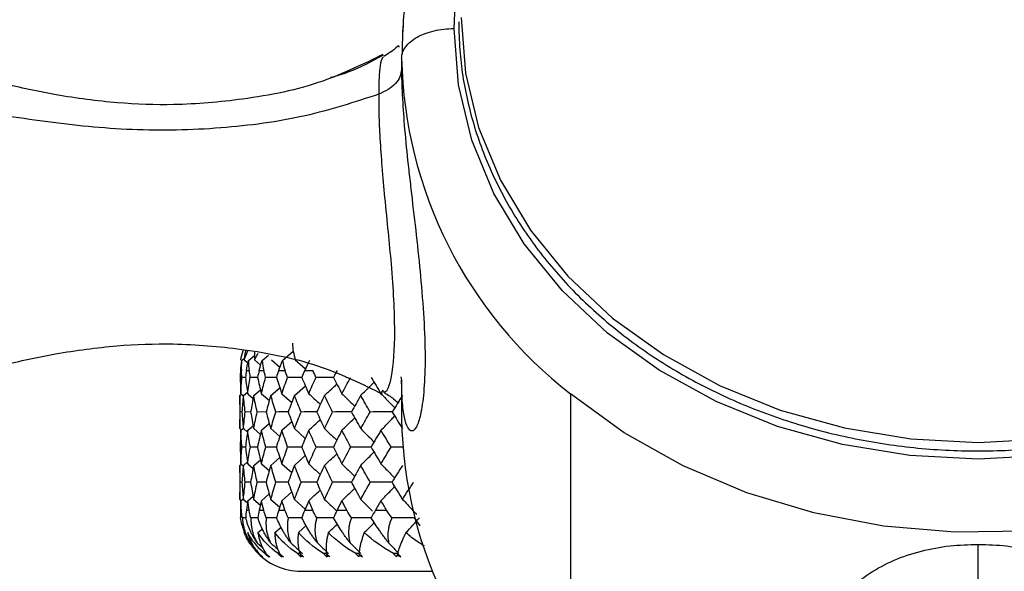
# Paper-space layout '_Right' of a CAD drawing. Units: millimetres. Extents: x -120 to 33, y 0 to 131.
# Drawn here: x -22 to 1, y 95 to 107 of the extents above; entities that cross this region are included whole.
import ezdxf

# ---------------------------------------------------------------- set-up
doc = ezdxf.new("R2010")
doc.units = ezdxf.units.MM

psp = doc.layouts.new('_Right')

# ---------------------------------------------------------------- linework, layer by layer
at = {"color": 7, "linetype": 'Continuous', "lineweight": 25}
for p, q in [((-13.166, 107.288), (-13.172, 107.108)), ((-13.427, 106.663), (-13.608, 106.542)), ((-13.2, 106.485), (-13.2, 106.223)), ((-13.2, 106.241), (-13.217, 106.164)), ((-16.862, 99.58), (-16.796, 99.635)), ((-16.801, 99.594), (-16.719, 99.805)), ((-16.705, 99.58), (-16.565, 99.696)), ((-16.565, 99.594), (-16.486, 99.753)), ((-16.391, 99.58), (-16.249, 99.7)), ((-15.925, 99.58), (-15.678, 99.795)), ((-16.879, 99.594), (-16.862, 99.58)), ((-16.801, 99.594), (-16.718, 99.526)), ((-16.565, 99.594), (-16.426, 99.478)), ((-16.175, 99.594), (-15.986, 99.432)), ((-15.633, 99.594), (-15.402, 99.389)), ((-16.889, 99.355), (-16.868, 99.355)), ((-16.774, 99.195), (-16.857, 99.195)), ((-16.753, 99.355), (-16.69, 99.355)), ((-16.497, 99.196), (-16.663, 99.195)), ((-16.46, 99.355), (-16.355, 99.355)), ((-16.066, 99.196), (-16.312, 99.195)), ((-16.013, 99.355), (-15.868, 99.355)), ((-15.417, 99.355), (-15.233, 99.355)), ((-13.217, 99.209), (-13.2, 99.133)), ((-16.194, 98.78), (-15.987, 98.958)), ((-15.652, 98.78), (-15.403, 99.002)), ((-13.2, 99.138), (-13.2, 98.251)), ((-16.9, 98.78), (-16.865, 98.808)), ((-16.9, 98.799), (-16.9, 98.021)), ((-16.88, 98.821), (-16.822, 98.772)), ((-16.821, 98.78), (-16.728, 98.857)), ((-16.723, 98.821), (-16.597, 98.715)), ((-16.585, 98.78), (-16.43, 98.91)), ((-16.409, 98.821), (-16.227, 98.665)), ((-15.942, 98.821), (-15.713, 98.619)), ((-13.672, 98.821), (-13.624, 98.9)), ((-13.615, 98.877), (-13.624, 98.883)), ((-9.334, 98.817), (-9.334, 90.583)), ((-16.854, 98.403), (-16.896, 98.402)), ((-16.655, 98.403), (-16.779, 98.402)), ((-16.301, 98.403), (-16.506, 98.402)), ((-16.723, 97.984), (-16.598, 98.089)), ((-16.409, 97.984), (-16.228, 98.139)), ((-15.942, 97.984), (-15.714, 98.185)), ((-16.9, 98.021), (-16.87, 97.996)), ((-16.88, 97.984), (-16.822, 98.033)), ((-16.821, 98.021), (-16.728, 97.944)), ((-16.585, 98.021), (-16.431, 97.891)), ((-16.194, 98.021), (-15.989, 97.843)), ((-15.652, 98.021), (-15.405, 97.799)), ((-16.774, 97.601), (-16.857, 97.601)), ((-16.498, 97.601), (-16.662, 97.601)), ((-16.068, 97.601), (-16.311, 97.601)), ((-13.166, 97.601), (-13.439, 97.601)), ((-15.652, 97.181), (-15.405, 97.403)), ((-16.9, 97.181), (-16.87, 97.206)), ((-16.9, 97.181), (-16.9, 96.403)), ((-16.88, 97.215), (-16.822, 97.166)), ((-16.821, 97.181), (-16.729, 97.258)), ((-16.723, 97.215), (-16.599, 97.11)), ((-16.585, 97.181), (-16.432, 97.311)), ((-16.409, 97.215), (-16.229, 97.06)), ((-16.194, 97.181), (-15.99, 97.359)), ((-15.942, 97.215), (-15.715, 97.014)), ((-16.854, 96.793), (-16.895, 96.793)), ((-16.656, 96.793), (-16.779, 96.793)), ((-16.302, 96.793), (-16.505, 96.793)), ((-16.723, 96.371), (-16.599, 96.476)), ((-16.409, 96.371), (-16.229, 96.526)), ((-15.942, 96.371), (-15.716, 96.572)), ((-16.9, 96.403), (-16.866, 96.374)), ((-16.88, 96.371), (-16.826, 96.417)), ((-16.821, 96.403), (-16.729, 96.325)), ((-16.585, 96.403), (-16.432, 96.272)), ((-16.194, 96.403), (-15.99, 96.224)), ((-15.652, 96.403), (-15.406, 96.18)), ((-16.889, 96.155), (-16.868, 96.155)), ((-16.753, 96.155), (-16.69, 96.155)), ((-16.46, 96.155), (-16.356, 96.155)), ((-16.013, 96.155), (-15.869, 96.155)), ((-15.417, 96.155), (-15.233, 96.155)), ((-14.676, 96.155), (-14.456, 96.155)), ((-13.799, 96.155), (-13.544, 96.155)), ((-16.765, 95.98), (-16.845, 95.98)), ((-16.49, 95.98), (-16.649, 95.98)), ((-16.061, 95.98), (-16.297, 95.98)), ((-15.561, 95.64), (-15.384, 95.801)), ((-12.777, 95.798), (-12.905, 95.98)), ((-16.489, 95.64), (-16.385, 95.728)), ((-16.1, 95.64), (-15.957, 95.765)), ((-16.662, 95.405), (-16.607, 95.358)), ((-16.507, 95.405), (-16.387, 95.302)), ((-16.305, 95.164), (-16.327, 95.164)), ((-15.5, 94.755), (-12.495, 94.755))]:
    psp.add_line(p, q, dxfattribs=at)
at = {"color": 7, "linetype": 'Continuous', "lineweight": 25, "flags": 128}
for points in [[(-11.839, 107.432), (-11.738, 106.163), (-11.436, 104.915), (-10.938, 103.71), (-10.253, 102.569), (-9.393, 101.511), (-8.372, 100.554), (-7.207, 99.716), (-5.92, 99.009), (-4.531, 98.446), (-3.064, 98.037), (-1.545, 97.789), (0, 97.705), (1.545, 97.789)], [(1.566, 97.406), (0, 97.322), (-1.566, 97.406), (-3.106, 97.658), (-4.592, 98.072), (-6, 98.642), (-7.305, 99.359), (-8.485, 100.209), (-9.52, 101.179), (-10.392, 102.251), (-11.087, 103.408), (-11.591, 104.629), (-11.897, 105.894), (-12, 107.18)], [(13.2, 106.501), (13.101, 105.159), (12.8, 103.837), (12.303, 102.556), (11.616, 101.335), (10.751, 100.193), (9.721, 99.149), (8.541, 98.217), (7.229, 97.412), (5.807, 96.746), (4.295, 96.231), (2.717, 95.873), (1.097, 95.678), (-0.539, 95.65), (-2.168, 95.788), (-3.762, 96.091), (-5.3, 96.553), (-6.755, 97.168), (-8.107, 97.927), (-9.334, 98.817)]]:
    psp.add_lwpolyline(points, dxfattribs=at)
at = {"color": 7, "linetype": 'Continuous', "lineweight": 25}
for centre, radius, start, end in [((-3.294, 107.073), 8.707, 142.0154, 179.2915), ((-3.217, 106.709), 9.985, 181.1926, 232.2227), ((-3.345, 98.411), 9.856, 180.9283, 232.584), ((-15.5, 96.155), 1.4, 221.7165, 270)]:
    psp.add_arc(centre, radius, start, end, dxfattribs=at)
for points, knots in [([(13.193, 106.595), (13.192, 106.732), (13.189, 107.296), (13.053, 108.284), (12.725, 109.537), (12.221, 110.748), (11.555, 111.901), (10.734, 112.983), (9.768, 113.978), (8.671, 114.874), (7.456, 115.657), (6.139, 116.318), (4.739, 116.846), (3.275, 117.236), (1.766, 117.481), (0.233, 117.578), (-1.304, 117.526), (-2.824, 117.325), (-4.307, 116.978), (-5.733, 116.489), (-7.082, 115.863), (-8.336, 115.109), (-9.478, 114.237), (-10.49, 113.258), (-11.359, 112.186), (-12.073, 111.036), (-12.622, 109.826), (-12.993, 108.571), (-13.176, 107.487), (-13.185, 106.826), (-13.188, 106.595)], [0, 0, 0, 0, 0.011711, 0.048356, 0.085011, 0.121718, 0.158524, 0.195457, 0.232524, 0.269716, 0.307012, 0.344388, 0.381821, 0.419294, 0.456794, 0.494314, 0.53185, 0.569399, 0.606962, 0.644532, 0.682105, 0.719665, 0.757194, 0.794665, 0.832047, 0.869307, 0.906421, 0.943381, 0.9802, 1, 1, 1, 1]), ([(-11.893, 107.335), (-11.887, 107.121), (-11.873, 106.508), (-11.712, 105.5), (-11.357, 104.336), (-10.83, 103.216), (-10.143, 102.157), (-9.304, 101.176), (-8.327, 100.286), (-7.226, 99.5), (-6.017, 98.832), (-4.717, 98.29), (-3.348, 97.883), (-1.928, 97.616), (-0.479, 97.495), (0.977, 97.52), (2.418, 97.691), (3.824, 98.007), (5.173, 98.461), (6.445, 99.049), (7.621, 99.76), (8.684, 100.585), (9.616, 101.512), (10.405, 102.525), (11.039, 103.611), (11.503, 104.752), (11.798, 105.885), (11.854, 106.637), (11.88, 106.989)], [0, 0, 0, 0, 0.020955, 0.060097, 0.099259, 0.138446, 0.177672, 0.216945, 0.256262, 0.295616, 0.334999, 0.374403, 0.413819, 0.453245, 0.492677, 0.532113, 0.571554, 0.610999, 0.650446, 0.689894, 0.729339, 0.768775, 0.808191, 0.847579, 0.886925, 0.926221, 0.965465, 1, 1, 1, 1]), ([(-13.2, 106.501), (-13.199, 106.59), (-13.167, 106.679), (-13.045, 106.844), (-12.956, 106.919), (-12.734, 107.045), (-12.602, 107.095), (-12.313, 107.163), (-12.156, 107.18), (-12, 107.18)], [0, 0, 0, 0, 0.25, 0.25, 0.5, 0.5, 0.75, 0.75, 1, 1, 1, 1]), ([(-13.632, 106.587), (-14.08, 106.367), (-15.08, 105.874), (-16.73, 105.55), (-18.314, 105.413), (-19.745, 105.463), (-21.055, 105.639), (-22.397, 105.925), (-23.651, 106.307), (-24.969, 106.673), (-26.38, 106.811), (-27.942, 106.762), (-29.503, 106.45), (-30.864, 105.92), (-31.771, 105.36), (-32.301, 104.89), (-32.663, 104.482), (-32.933, 104.024), (-33.085, 103.585), (-33.158, 103.284), (-33.182, 103.142), (-33.195, 103.069)], [0, 0, 0, 0, 0.071147, 0.159013, 0.231667, 0.29116, 0.356425, 0.414231, 0.480625, 0.537601, 0.60305, 0.675664, 0.753407, 0.823216, 0.879704, 0.903253, 0.924591, 0.956339, 0.976863, 0.988107, 1, 1, 1, 1]), ([(-13.254, 106.756), (-13.255, 106.763), (-13.268, 106.813), (-13.332, 106.713), (-13.519, 106.597), (-13.602, 106.545)], [0, 0, 0, 0, 0.085868, 0.594505, 1, 1, 1, 1]), ([(-13.623, 106.57), (-13.883, 106.426), (-14.262, 106.217), (-14.692, 106.095), (-14.827, 106.057)], [0, 0, 0, 0, 0.685946, 1, 1, 1, 1]), ([(-13.613, 106.521), (-13.622, 106.518), (-13.652, 106.508), (-13.69, 106.361), (-13.72, 106.078), (-13.723, 105.804), (-13.724, 105.677)], [0, 0, 0, 0, 0.156862, 0.478663, 0.758456, 1, 1, 1, 1]), ([(-13.217, 106.164), (-13.222, 106.135), (-13.235, 106.051), (-13.335, 105.921), (-13.495, 105.781), (-13.648, 105.712), (-13.724, 105.677)], [0, 0, 0, 0, 0.150273, 0.433861, 0.717449, 1, 1, 1, 1]), ([(-13.2, 106.241), (-13.2, 106.059), (-13.2, 105.875), (-13.185, 105.663), (-13.185, 105.661)], [0, 0, 0, 0, 0.9924613, 1, 1, 1, 1]), ([(-13.724, 105.677), (-14.274, 105.497), (-15.402, 105.127), (-17.347, 104.869), (-19.369, 104.825), (-21.359, 105.032), (-23.264, 105.342), (-25.155, 105.694), (-27.151, 105.722), (-29.08, 105.521), (-30.673, 105.109), (-31.864, 104.581), (-32.645, 104.009), (-33.094, 103.488), (-33.14, 103.163), (-33.153, 103.065)], [0, 0, 0, 0, 0.086075, 0.176405, 0.268581, 0.360095, 0.450349, 0.538909, 0.629459, 0.718854, 0.804213, 0.865105, 0.922372, 0.976682, 1, 1, 1, 1]), ([(-13.724, 105.677), (-13.723, 105.532), (-13.723, 105.219), (-13.697, 104.641), (-13.65, 103.986), (-13.557, 102.973), (-13.413, 101.614), (-13.339, 100.181), (-13.41, 99.204), (-13.545, 98.82), (-13.605, 98.869), (-13.615, 98.877)], [0, 0, 0, 0, 0.045279, 0.097416, 0.156962, 0.224921, 0.388217, 0.596003, 0.805019, 0.968414, 1, 1, 1, 1]), ([(-13.185, 105.661), (-13.171, 105.432), (-13.141, 104.942), (-13.074, 104.281), (-13.012, 103.723), (-12.939, 103.095), (-12.844, 102.289), (-12.747, 101.332), (-12.678, 100.4), (-12.653, 99.539), (-12.686, 98.843), (-12.757, 98.34), (-12.854, 98.038), (-12.96, 97.94), (-13.059, 98.016), (-13.137, 98.25), (-13.19, 98.614), (-13.197, 98.966), (-13.2, 99.133)], [0, 0, 0, 0, 0.046308, 0.099049, 0.128492, 0.159231, 0.229355, 0.305711, 0.393312, 0.485953, 0.578105, 0.663842, 0.736132, 0.802857, 0.860113, 0.911315, 0.957649, 1, 1, 1, 1]), ([(-33.195, 102.331), (-33.182, 102.258), (-33.158, 102.116), (-33.085, 101.815), (-32.933, 101.375), (-32.663, 100.918), (-32.302, 100.51), (-31.771, 100.04), (-30.866, 99.48), (-29.506, 98.95), (-27.947, 98.638), (-26.388, 98.589), (-24.978, 98.725), (-23.66, 99.089), (-22.408, 99.471), (-21.068, 99.758), (-19.759, 99.935), (-18.329, 99.987), (-16.746, 99.852), (-15.094, 99.529), (-14.091, 99.038), (-13.641, 98.818)], [0, 0, 0, 0, 0.011905, 0.023158, 0.043695, 0.075435, 0.096764, 0.120313, 0.17679, 0.246571, 0.324251, 0.396808, 0.462221, 0.519172, 0.585533, 0.643314, 0.708554, 0.768018, 0.840656, 0.928497, 1, 1, 1, 1]), ([(-16.879, 99.594), (-16.865, 99.668), (-16.85, 99.749), (-16.817, 99.82), (-16.814, 99.826)], [0, 0, 0, 0, 0.916189, 1, 1, 1, 1]), ([(-16.764, 99.815), (-16.77, 99.798), (-16.791, 99.73), (-16.797, 99.652), (-16.801, 99.594)], [0, 0, 0, 0, 0.24803, 1, 1, 1, 1]), ([(-16.563, 99.77), (-16.564, 99.768), (-16.572, 99.714), (-16.569, 99.653), (-16.565, 99.594)], [0, 0, 0, 0, 0.040114, 1, 1, 1, 1]), ([(-15.485, 99.196), (-15.502, 99.196), (-15.611, 99.196), (-15.719, 99.195), (-15.81, 99.195)], [0, 0, 0, 0, 0.16267, 1, 1, 1, 1]), ([(-14.752, 99.196), (-14.795, 99.196), (-14.931, 99.196), (-15.066, 99.195), (-15.16, 99.195)], [0, 0, 0, 0, 0.312352, 1, 1, 1, 1]), ([(-14.964, 98.78), (-14.881, 98.857), (-14.786, 98.945), (-14.693, 99.033), (-14.682, 99.044)], [0, 0, 0, 0, 0.8826468, 1, 1, 1, 1]), ([(-14.136, 98.78), (-14.058, 98.857), (-13.955, 98.958), (-13.853, 99.06), (-13.829, 99.084)], [0, 0, 0, 0, 0.7670135, 1, 1, 1, 1]), ([(-15.326, 98.821), (-15.241, 98.743), (-15.151, 98.662), (-15.063, 98.58), (-15.059, 98.576)], [0, 0, 0, 0, 0.9594371, 1, 1, 1, 1]), ([(-14.567, 98.821), (-14.486, 98.743), (-14.387, 98.648), (-14.289, 98.552), (-14.272, 98.535)], [0, 0, 0, 0, 0.8226231, 1, 1, 1, 1]), ([(-13.672, 98.821), (-13.596, 98.743), (-13.49, 98.635), (-13.386, 98.526), (-13.357, 98.496)], [0, 0, 0, 0, 0.722882, 1, 1, 1, 1]), ([(-13.614, 98.859), (-13.53, 98.806), (-13.34, 98.688), (-13.272, 98.587), (-13.259, 98.635), (-13.256, 98.644)], [0, 0, 0, 0, 0.399066, 0.899057, 1, 1, 1, 1]), ([(-15.795, 98.403), (-15.801, 98.403), (-15.896, 98.403), (-15.99, 98.403), (-16.079, 98.402)], [0, 0, 0, 0, 0.061594, 1, 1, 1, 1]), ([(-15.141, 98.403), (-15.169, 98.403), (-15.29, 98.403), (-15.41, 98.403), (-15.502, 98.402)], [0, 0, 0, 0, 0.235318, 1, 1, 1, 1]), ([(-14.345, 98.403), (-14.396, 98.403), (-14.541, 98.403), (-14.686, 98.403), (-14.78, 98.402)], [0, 0, 0, 0, 0.349387, 1, 1, 1, 1]), ([(-14.567, 97.984), (-14.486, 98.062), (-14.388, 98.156), (-14.29, 98.252), (-14.273, 98.269)], [0, 0, 0, 0, 0.8244112, 1, 1, 1, 1]), ([(-13.416, 98.403), (-13.489, 98.403), (-13.657, 98.403), (-13.824, 98.403), (-13.92, 98.402)], [0, 0, 0, 0, 0.431329, 1, 1, 1, 1]), ([(-13.672, 97.984), (-13.596, 98.062), (-13.494, 98.166), (-13.393, 98.272), (-13.367, 98.299)], [0, 0, 0, 0, 0.746191, 1, 1, 1, 1]), ([(-15.326, 97.984), (-15.241, 98.062), (-15.152, 98.143), (-15.064, 98.225), (-15.061, 98.228)], [0, 0, 0, 0, 0.963048, 1, 1, 1, 1]), ([(-14.964, 98.021), (-14.881, 97.943), (-14.787, 97.855), (-14.694, 97.766), (-14.683, 97.756)], [0, 0, 0, 0, 0.889982, 1, 1, 1, 1]), ([(-14.136, 98.021), (-14.057, 97.943), (-13.955, 97.842), (-13.854, 97.739), (-13.831, 97.716)], [0, 0, 0, 0, 0.7729558, 1, 1, 1, 1]), ([(-15.486, 97.601), (-15.503, 97.601), (-15.611, 97.601), (-15.718, 97.601), (-15.808, 97.601)], [0, 0, 0, 0, 0.158208, 1, 1, 1, 1]), ([(-14.76, 97.601), (-14.799, 97.601), (-14.932, 97.601), (-15.065, 97.601), (-15.158, 97.601)], [0, 0, 0, 0, 0.297719, 1, 1, 1, 1]), ([(-13.898, 97.601), (-13.959, 97.601), (-14.115, 97.601), (-14.271, 97.601), (-14.365, 97.601)], [0, 0, 0, 0, 0.391389, 1, 1, 1, 1]), ([(-14.964, 97.181), (-14.881, 97.259), (-14.787, 97.347), (-14.694, 97.436), (-14.684, 97.446)], [0, 0, 0, 0, 0.890321, 1, 1, 1, 1]), ([(-14.136, 97.181), (-14.058, 97.259), (-13.956, 97.36), (-13.855, 97.463), (-13.832, 97.486)], [0, 0, 0, 0, 0.772808, 1, 1, 1, 1]), ([(-15.326, 97.215), (-15.241, 97.136), (-15.152, 97.055), (-15.065, 96.973), (-15.062, 96.971)], [0, 0, 0, 0, 0.968136, 1, 1, 1, 1]), ([(-14.567, 97.215), (-14.486, 97.136), (-14.388, 97.042), (-14.291, 96.946), (-14.274, 96.929)], [0, 0, 0, 0, 0.829191, 1, 1, 1, 1]), ([(-13.672, 97.215), (-13.596, 97.136), (-13.491, 97.028), (-13.387, 96.919), (-13.359, 96.889)], [0, 0, 0, 0, 0.727699, 1, 1, 1, 1]), ([(-15.797, 96.793), (-15.802, 96.793), (-15.896, 96.793), (-15.989, 96.793), (-16.078, 96.793)], [0, 0, 0, 0, 0.05288, 1, 1, 1, 1]), ([(-15.141, 96.793), (-15.169, 96.793), (-15.289, 96.793), (-15.409, 96.793), (-15.5, 96.793)], [0, 0, 0, 0, 0.233135, 1, 1, 1, 1]), ([(-14.346, 96.793), (-14.396, 96.793), (-14.54, 96.793), (-14.684, 96.793), (-14.778, 96.793)], [0, 0, 0, 0, 0.348149, 1, 1, 1, 1]), ([(-13.416, 96.793), (-13.488, 96.793), (-13.656, 96.793), (-13.823, 96.793), (-13.918, 96.793)], [0, 0, 0, 0, 0.430744, 1, 1, 1, 1]), ([(-13.672, 96.371), (-13.596, 96.45), (-13.491, 96.558), (-13.388, 96.667), (-13.359, 96.697)], [0, 0, 0, 0, 0.727327, 1, 1, 1, 1]), ([(-15.326, 96.371), (-15.241, 96.45), (-15.152, 96.531), (-15.065, 96.613), (-15.062, 96.615)], [0, 0, 0, 0, 0.968603, 1, 1, 1, 1]), ([(-14.567, 96.371), (-14.486, 96.45), (-14.388, 96.544), (-14.291, 96.64), (-14.274, 96.657)], [0, 0, 0, 0, 0.828782, 1, 1, 1, 1]), ([(-14.964, 96.403), (-14.881, 96.324), (-14.79, 96.239), (-14.7, 96.152), (-14.692, 96.145)], [0, 0, 0, 0, 0.918876, 1, 1, 1, 1]), ([(-14.136, 96.403), (-14.057, 96.324), (-13.968, 96.235), (-13.879, 96.145), (-13.869, 96.134)], [0, 0, 0, 0, 0.882172, 1, 1, 1, 1]), ([(-13.177, 96.403), (-13.103, 96.324), (-12.996, 96.21), (-12.89, 96.093), (-12.857, 96.057)], [0, 0, 0, 0, 0.686517, 1, 1, 1, 1]), ([(-16.662, 95.405), (-16.677, 95.428), (-16.706, 95.474), (-16.744, 95.544), (-16.779, 95.617), (-16.819, 95.714), (-16.858, 95.837), (-16.875, 95.932), (-16.884, 95.98)], [0, 0, 0, 0, 0.116831, 0.236678, 0.360232, 0.488121, 0.737448, 1, 1, 1, 1]), ([(-16.845, 95.98), (-16.843, 95.951), (-16.838, 95.895), (-16.824, 95.81), (-16.797, 95.699), (-16.751, 95.563), (-16.691, 95.456), (-16.662, 95.405)], [0, 0, 0, 0, 0.1564012, 0.3073419, 0.4534089, 0.7358456, 1, 1, 1, 1]), ([(-16.507, 95.405), (-16.522, 95.428), (-16.553, 95.474), (-16.595, 95.544), (-16.634, 95.617), (-16.679, 95.714), (-16.728, 95.837), (-16.752, 95.932), (-16.765, 95.98)], [0, 0, 0, 0, 0.116831, 0.236678, 0.360232, 0.488121, 0.737448, 1, 1, 1, 1]), ([(-16.649, 95.98), (-16.649, 95.951), (-16.649, 95.895), (-16.642, 95.81), (-16.623, 95.699), (-16.587, 95.563), (-16.533, 95.456), (-16.507, 95.405)], [0, 0, 0, 0, 0.156402, 0.307343, 0.45341, 0.735846, 1, 1, 1, 1]), ([(-16.197, 95.405), (-16.213, 95.428), (-16.246, 95.474), (-16.291, 95.544), (-16.333, 95.617), (-16.384, 95.714), (-16.441, 95.837), (-16.473, 95.932), (-16.49, 95.98)], [0, 0, 0, 0, 0.116831, 0.236678, 0.360232, 0.488121, 0.737448, 1, 1, 1, 1]), ([(-16.297, 95.98), (-16.3, 95.951), (-16.305, 95.895), (-16.304, 95.81), (-16.295, 95.699), (-16.268, 95.563), (-16.22, 95.456), (-16.197, 95.405)], [0, 0, 0, 0, 0.156403, 0.3073452, 0.4534133, 0.7358479, 1, 1, 1, 1]), ([(-15.736, 95.405), (-15.753, 95.428), (-15.787, 95.474), (-15.834, 95.544), (-15.88, 95.617), (-15.936, 95.714), (-16.001, 95.837), (-16.04, 95.932), (-16.061, 95.98)], [0, 0, 0, 0, 0.1168305, 0.236678, 0.3602323, 0.4881206, 0.7374478, 1, 1, 1, 1]), ([(-15.794, 95.98), (-15.799, 95.951), (-15.809, 95.895), (-15.815, 95.81), (-15.814, 95.699), (-15.797, 95.563), (-15.756, 95.456), (-15.736, 95.405)], [0, 0, 0, 0, 0.156405, 0.307348, 0.453418, 0.73585, 1, 1, 1, 1]), ([(-15.481, 95.98), (-15.497, 95.98), (-15.601, 95.98), (-15.705, 95.98), (-15.794, 95.98)], [0, 0, 0, 0, 0.14966, 1, 1, 1, 1]), ([(-15.128, 95.405), (-15.146, 95.428), (-15.18, 95.474), (-15.23, 95.544), (-15.279, 95.617), (-15.34, 95.714), (-15.411, 95.837), (-15.457, 95.932), (-15.481, 95.98)], [0, 0, 0, 0, 0.116831, 0.236678, 0.360232, 0.488121, 0.737448, 1, 1, 1, 1]), ([(-15.143, 95.98), (-15.15, 95.951), (-15.165, 95.895), (-15.178, 95.81), (-15.185, 95.699), (-15.178, 95.563), (-15.145, 95.456), (-15.128, 95.405)], [0, 0, 0, 0, 0.156407, 0.307353, 0.453423, 0.735853, 1, 1, 1, 1]), ([(-14.748, 95.98), (-14.789, 95.98), (-14.92, 95.98), (-15.052, 95.98), (-15.143, 95.98)], [0, 0, 0, 0, 0.307235, 1, 1, 1, 1]), ([(-14.877, 95.64), (-14.81, 95.703), (-14.741, 95.768), (-14.673, 95.834), (-14.671, 95.836)], [0, 0, 0, 0, 0.971165, 1, 1, 1, 1]), ([(-14.379, 95.405), (-14.396, 95.427), (-14.43, 95.471), (-14.479, 95.538), (-14.528, 95.608), (-14.594, 95.705), (-14.674, 95.831), (-14.729, 95.929), (-14.758, 95.98)], [0, 0, 0, 0, 0.11198, 0.226599, 0.344462, 0.466129, 0.725419, 1, 1, 1, 1]), ([(-14.35, 95.98), (-14.36, 95.951), (-14.379, 95.895), (-14.399, 95.81), (-14.415, 95.699), (-14.418, 95.563), (-14.392, 95.456), (-14.379, 95.405)], [0, 0, 0, 0, 0.15641, 0.307358, 0.453431, 0.735857, 1, 1, 1, 1]), ([(-13.885, 95.98), (-13.947, 95.98), (-14.103, 95.98), (-14.257, 95.98), (-14.35, 95.98)], [0, 0, 0, 0, 0.402045, 1, 1, 1, 1]), ([(-14.054, 95.64), (-13.991, 95.703), (-13.914, 95.78), (-13.838, 95.858), (-13.825, 95.871)], [0, 0, 0, 0, 0.824695, 1, 1, 1, 1]), ([(-13.496, 95.405), (-13.514, 95.428), (-13.549, 95.474), (-13.602, 95.544), (-13.655, 95.617), (-13.724, 95.714), (-13.807, 95.837), (-13.866, 95.932), (-13.896, 95.98)], [0, 0, 0, 0, 0.1168305, 0.2366781, 0.3602323, 0.4881207, 0.7374478, 1, 1, 1, 1]), ([(-13.423, 95.98), (-13.435, 95.951), (-13.459, 95.895), (-13.486, 95.81), (-13.51, 95.699), (-13.524, 95.563), (-13.505, 95.456), (-13.496, 95.405)], [0, 0, 0, 0, 0.156415, 0.307366, 0.453441, 0.735863, 1, 1, 1, 1]), ([(-12.905, 95.98), (-12.984, 95.98), (-13.157, 95.98), (-13.33, 95.98), (-13.423, 95.98)], [0, 0, 0, 0, 0.459778, 1, 1, 1, 1]), ([(-16.473, 95.164), (-16.5, 95.191), (-16.549, 95.238), (-16.605, 95.304), (-16.642, 95.352), (-16.69, 95.419), (-16.746, 95.511), (-16.784, 95.599), (-16.802, 95.64)], [0, 0, 0, 0, 0.191847, 0.340289, 0.445036, 0.5059, 0.770828, 1, 1, 1, 1]), ([(-16.723, 95.64), (-16.715, 95.613), (-16.699, 95.557), (-16.666, 95.473), (-16.626, 95.39), (-16.564, 95.283), (-16.505, 95.212), (-16.466, 95.164)], [0, 0, 0, 0, 0.148455, 0.312737, 0.492743, 0.659198, 1, 1, 1, 1]), ([(-16.489, 95.64), (-16.484, 95.613), (-16.476, 95.557), (-16.455, 95.473), (-16.427, 95.39), (-16.382, 95.283), (-16.336, 95.212), (-16.305, 95.164)], [0, 0, 0, 0, 0.148455, 0.312737, 0.492743, 0.659198, 1, 1, 1, 1]), ([(-16.1, 95.64), (-16.1, 95.613), (-16.099, 95.557), (-16.09, 95.473), (-16.075, 95.39), (-16.047, 95.283), (-16.014, 95.212), (-15.992, 95.164)], [0, 0, 0, 0, 0.148455, 0.312737, 0.492743, 0.659198, 1, 1, 1, 1]), ([(-15.561, 95.64), (-15.564, 95.613), (-15.571, 95.557), (-15.575, 95.473), (-15.572, 95.39), (-15.562, 95.283), (-15.543, 95.212), (-15.529, 95.164)], [0, 0, 0, 0, 0.148455, 0.312737, 0.492743, 0.659198, 1, 1, 1, 1]), ([(-14.877, 95.64), (-14.884, 95.613), (-14.898, 95.557), (-14.914, 95.473), (-14.925, 95.39), (-14.932, 95.283), (-14.926, 95.212), (-14.922, 95.164)], [0, 0, 0, 0, 0.148455, 0.312737, 0.492743, 0.659198, 1, 1, 1, 1]), ([(-14.054, 95.64), (-14.064, 95.613), (-14.086, 95.557), (-14.114, 95.473), (-14.137, 95.39), (-14.163, 95.283), (-14.17, 95.212), (-14.175, 95.164)], [0, 0, 0, 0, 0.1481895, 0.312129, 0.4917137, 0.6587074, 1, 1, 1, 1]), ([(-13.1, 95.64), (-13.114, 95.613), (-13.142, 95.557), (-13.182, 95.473), (-13.218, 95.39), (-13.261, 95.283), (-13.282, 95.212), (-13.296, 95.164)], [0, 0, 0, 0, 0.148455, 0.312737, 0.492743, 0.659198, 1, 1, 1, 1]), ([(-12.677, 95.335), (-12.723, 95.362), (-12.879, 95.451), (-13.009, 95.562), (-13.1, 95.64)], [0, 0, 0, 0, 0.298408, 1, 1, 1, 1]), ([(-16.197, 95.405), (-16.146, 95.36), (-16.09, 95.312), (-16.035, 95.263), (-16.032, 95.26)], [0, 0, 0, 0, 0.931014, 1, 1, 1, 1]), ([(-2.218, 89.137), (-2.32, 89.217), (-2.652, 89.477), (-3.058, 90.02), (-3.453, 90.744), (-3.691, 91.543), (-3.773, 92.357), (-3.66, 93.114), (-3.403, 93.764), (-3.02, 94.297), (-2.533, 94.704), (-1.963, 95.013), (-1.337, 95.223), (-0.674, 95.353), (-0.218, 95.365), (0, 95.371)], [0, 0, 0, 0, 0.034879, 0.11359, 0.203474, 0.304511, 0.411109, 0.516634, 0.614484, 0.697163, 0.773322, 0.838396, 0.897806, 0.9511, 1, 1, 1, 1]), ([(0, 95.371), (0.219, 95.365), (0.673, 95.351), (1.344, 95.222), (1.981, 95.006), (2.564, 94.683), (3.062, 94.248), (3.45, 93.683), (3.691, 92.996), (3.773, 92.221), (3.659, 91.408), (3.403, 90.637), (3.011, 89.948), (2.621, 89.447), (2.308, 89.205), (2.219, 89.136)], [0, 0, 0, 0, 0.049164, 0.101814, 0.163303, 0.230389, 0.309234, 0.399303, 0.500526, 0.607295, 0.712933, 0.810922, 0.893691, 0.969864, 1, 1, 1, 1]), ([(-14.92, 95.164), (-14.925, 95.164), (-14.947, 95.164), (-14.968, 95.164), (-14.985, 95.164)], [0, 0, 0, 0, 0.244317, 1, 1, 1, 1]), ([(-14.173, 95.164), (-14.182, 95.164), (-14.208, 95.164), (-14.234, 95.164), (-14.251, 95.164)], [0, 0, 0, 0, 0.353149, 1, 1, 1, 1]), ([(-13.296, 95.164), (-13.308, 95.164), (-13.338, 95.164), (-13.367, 95.164), (-13.384, 95.164)], [0, 0, 0, 0, 0.41926, 1, 1, 1, 1])]:
    psp.add_open_spline(points, degree=3, knots=knots, dxfattribs=at)
for points in [[(-13.2, 106.501), (-13.2, 106.506), (-13.2, 106.51), (-13.2, 106.513)], [(-15.7, 99.978), (-15.694, 99.852), (-15.67, 99.722), (-15.633, 99.594)], [(-16.862, 99.58), (-16.88, 99.495), (-16.887, 99.421), (-16.889, 99.355)], [(-16.862, 99.58), (-16.872, 99.494), (-16.872, 99.42), (-16.868, 99.355)], [(-16.753, 99.355), (-16.744, 99.421), (-16.729, 99.495), (-16.705, 99.58)], [(-16.705, 99.58), (-16.707, 99.494), (-16.7, 99.42), (-16.69, 99.355)], [(-16.46, 99.355), (-16.444, 99.421), (-16.423, 99.495), (-16.391, 99.58)], [(-16.391, 99.58), (-16.386, 99.494), (-16.372, 99.42), (-16.355, 99.355)], [(-16.013, 99.355), (-15.991, 99.421), (-15.963, 99.495), (-15.925, 99.58)], [(-15.925, 99.58), (-15.912, 99.494), (-15.891, 99.42), (-15.868, 99.355)], [(-15.31, 99.58), (-15.354, 99.495), (-15.389, 99.421), (-15.417, 99.355)], [(-16.889, 99.355), (-16.891, 99.302), (-16.893, 99.249), (-16.895, 99.195)], [(-16.895, 99.195), (-16.891, 99.07), (-16.886, 98.946), (-16.88, 98.821)], [(-16.88, 98.821), (-16.874, 98.946), (-16.866, 99.07), (-16.857, 99.195)], [(-16.857, 99.195), (-16.861, 99.249), (-16.865, 99.302), (-16.868, 99.355)], [(-16.753, 99.355), (-16.76, 99.302), (-16.767, 99.249), (-16.774, 99.195)], [(-16.774, 99.195), (-16.758, 99.07), (-16.741, 98.946), (-16.723, 98.821)], [(-16.723, 98.821), (-16.704, 98.946), (-16.684, 99.07), (-16.663, 99.195)], [(-16.663, 99.195), (-16.672, 99.249), (-16.681, 99.302), (-16.69, 99.355)], [(-16.46, 99.355), (-16.473, 99.302), (-16.485, 99.249), (-16.497, 99.195)], [(-16.497, 99.195), (-16.469, 99.07), (-16.44, 98.946), (-16.409, 98.821)], [(-16.409, 98.821), (-16.378, 98.946), (-16.346, 99.07), (-16.312, 99.195)], [(-16.312, 99.195), (-16.327, 99.249), (-16.341, 99.302), (-16.355, 99.355)], [(-16.013, 99.355), (-16.031, 99.302), (-16.049, 99.249), (-16.066, 99.195)], [(-16.066, 99.195), (-16.026, 99.07), (-15.985, 98.946), (-15.942, 98.821)], [(-15.942, 98.821), (-15.899, 98.946), (-15.855, 99.07), (-15.81, 99.195)], [(-15.81, 99.195), (-15.829, 99.249), (-15.849, 99.302), (-15.868, 99.355)], [(-15.417, 99.355), (-15.44, 99.302), (-15.463, 99.249), (-15.485, 99.195)], [(-15.485, 99.195), (-15.433, 99.07), (-15.38, 98.946), (-15.326, 98.821)], [(-15.326, 98.821), (-15.272, 98.946), (-15.216, 99.07), (-15.16, 99.195)], [(-15.16, 99.195), (-15.184, 99.249), (-15.208, 99.302), (-15.233, 99.355)], [(-14.677, 99.355), (-14.705, 99.302), (-14.732, 99.249), (-14.759, 99.195)], [(-14.759, 99.195), (-14.696, 99.07), (-14.633, 98.946), (-14.567, 98.821)], [(-14.567, 98.821), (-14.502, 98.946), (-14.436, 99.07), (-14.368, 99.195)], [(-13.896, 99.195), (-13.822, 99.07), (-13.748, 98.946), (-13.672, 98.821)], [(-16.896, 98.402), (-16.899, 98.528), (-16.9, 98.654), (-16.9, 98.78)], [(-16.821, 98.78), (-16.834, 98.654), (-16.845, 98.528), (-16.854, 98.402)], [(-16.779, 98.402), (-16.795, 98.528), (-16.809, 98.654), (-16.821, 98.78)], [(-16.585, 98.78), (-16.61, 98.654), (-16.633, 98.528), (-16.655, 98.402)], [(-16.506, 98.402), (-16.534, 98.528), (-16.56, 98.654), (-16.585, 98.78)], [(-16.194, 98.78), (-16.231, 98.654), (-16.267, 98.528), (-16.301, 98.402)], [(-16.079, 98.402), (-16.119, 98.528), (-16.157, 98.654), (-16.194, 98.78)], [(-15.652, 98.78), (-15.701, 98.654), (-15.749, 98.528), (-15.795, 98.402)], [(-15.502, 98.402), (-15.553, 98.528), (-15.604, 98.654), (-15.652, 98.78)], [(-14.964, 98.78), (-15.024, 98.654), (-15.083, 98.528), (-15.141, 98.402)], [(-14.78, 98.402), (-14.843, 98.528), (-14.904, 98.654), (-14.964, 98.78)], [(-14.136, 98.78), (-14.207, 98.654), (-14.277, 98.528), (-14.346, 98.402)], [(-13.92, 98.402), (-13.993, 98.528), (-14.065, 98.654), (-14.136, 98.78)], [(-13.177, 98.78), (-13.258, 98.654), (-13.338, 98.528), (-13.416, 98.402)], [(-16.9, 98.021), (-16.9, 98.149), (-16.899, 98.276), (-16.896, 98.402)], [(-16.854, 98.402), (-16.845, 98.276), (-16.834, 98.149), (-16.821, 98.021)], [(-16.821, 98.021), (-16.809, 98.149), (-16.795, 98.276), (-16.779, 98.402)], [(-16.655, 98.402), (-16.633, 98.276), (-16.61, 98.149), (-16.585, 98.021)], [(-16.585, 98.021), (-16.56, 98.149), (-16.534, 98.276), (-16.506, 98.402)], [(-16.301, 98.402), (-16.267, 98.276), (-16.231, 98.149), (-16.194, 98.021)], [(-16.194, 98.021), (-16.157, 98.149), (-16.119, 98.276), (-16.079, 98.402)], [(-15.795, 98.402), (-15.749, 98.276), (-15.701, 98.149), (-15.652, 98.021)], [(-15.652, 98.021), (-15.604, 98.149), (-15.553, 98.276), (-15.502, 98.402)], [(-15.141, 98.402), (-15.083, 98.276), (-15.024, 98.149), (-14.964, 98.021)], [(-14.964, 98.021), (-14.904, 98.149), (-14.843, 98.276), (-14.78, 98.402)], [(-14.346, 98.402), (-14.277, 98.276), (-14.207, 98.149), (-14.136, 98.021)], [(-14.136, 98.021), (-14.065, 98.149), (-13.993, 98.276), (-13.92, 98.402)], [(-13.416, 98.402), (-13.338, 98.276), (-13.258, 98.149), (-13.177, 98.021)], [(-16.88, 97.984), (-16.887, 97.857), (-16.891, 97.729), (-16.895, 97.601)], [(-16.857, 97.601), (-16.866, 97.729), (-16.874, 97.857), (-16.88, 97.984)], [(-16.723, 97.984), (-16.741, 97.857), (-16.759, 97.729), (-16.775, 97.601)], [(-16.662, 97.601), (-16.684, 97.729), (-16.704, 97.857), (-16.723, 97.984)], [(-16.409, 97.984), (-16.44, 97.857), (-16.47, 97.729), (-16.498, 97.601)], [(-16.311, 97.601), (-16.345, 97.729), (-16.378, 97.857), (-16.409, 97.984)], [(-15.942, 97.984), (-15.985, 97.857), (-16.027, 97.729), (-16.067, 97.601)], [(-15.808, 97.601), (-15.854, 97.729), (-15.899, 97.857), (-15.942, 97.984)], [(-15.326, 97.984), (-15.381, 97.857), (-15.435, 97.729), (-15.487, 97.601)], [(-15.158, 97.601), (-15.215, 97.729), (-15.271, 97.857), (-15.326, 97.984)], [(-14.567, 97.984), (-14.633, 97.857), (-14.698, 97.729), (-14.761, 97.601)], [(-14.365, 97.601), (-14.434, 97.729), (-14.501, 97.857), (-14.567, 97.984)], [(-13.672, 97.984), (-13.749, 97.857), (-13.824, 97.729), (-13.898, 97.601)], [(-13.439, 97.601), (-13.518, 97.729), (-13.596, 97.857), (-13.672, 97.984)], [(-16.895, 97.601), (-16.891, 97.472), (-16.887, 97.344), (-16.88, 97.215)], [(-16.88, 97.215), (-16.874, 97.344), (-16.866, 97.472), (-16.857, 97.601)], [(-16.775, 97.601), (-16.759, 97.472), (-16.741, 97.344), (-16.723, 97.215)], [(-16.723, 97.215), (-16.704, 97.344), (-16.684, 97.472), (-16.662, 97.601)], [(-16.498, 97.601), (-16.47, 97.472), (-16.44, 97.344), (-16.409, 97.215)], [(-16.409, 97.215), (-16.378, 97.344), (-16.345, 97.472), (-16.311, 97.601)], [(-16.067, 97.601), (-16.027, 97.472), (-15.985, 97.344), (-15.942, 97.215)], [(-15.942, 97.215), (-15.899, 97.344), (-15.854, 97.472), (-15.808, 97.601)], [(-15.487, 97.601), (-15.435, 97.472), (-15.381, 97.344), (-15.326, 97.215)], [(-15.326, 97.215), (-15.271, 97.344), (-15.215, 97.472), (-15.158, 97.601)], [(-14.761, 97.601), (-14.698, 97.472), (-14.633, 97.344), (-14.567, 97.215)], [(-14.567, 97.215), (-14.501, 97.344), (-14.434, 97.472), (-14.365, 97.601)], [(-13.898, 97.601), (-13.824, 97.472), (-13.749, 97.344), (-13.672, 97.215)], [(-13.672, 97.215), (-13.596, 97.344), (-13.518, 97.472), (-13.439, 97.601)], [(-16.895, 96.793), (-16.898, 96.923), (-16.9, 97.052), (-16.9, 97.181)], [(-16.821, 97.181), (-16.834, 97.052), (-16.845, 96.923), (-16.854, 96.793)], [(-16.779, 96.793), (-16.794, 96.923), (-16.809, 97.052), (-16.821, 97.181)], [(-16.585, 97.181), (-16.61, 97.052), (-16.634, 96.923), (-16.656, 96.793)], [(-16.505, 96.793), (-16.533, 96.923), (-16.56, 97.052), (-16.585, 97.181)], [(-16.194, 97.181), (-16.232, 97.052), (-16.268, 96.923), (-16.302, 96.793)], [(-16.078, 96.793), (-16.118, 96.923), (-16.157, 97.052), (-16.194, 97.181)], [(-15.652, 97.181), (-15.702, 97.052), (-15.75, 96.923), (-15.796, 96.793)], [(-15.5, 96.793), (-15.552, 96.923), (-15.603, 97.052), (-15.652, 97.181)], [(-14.964, 97.181), (-15.025, 97.052), (-15.084, 96.923), (-15.142, 96.793)], [(-14.778, 96.793), (-14.841, 96.923), (-14.904, 97.052), (-14.964, 97.181)], [(-14.136, 97.181), (-14.208, 97.052), (-14.278, 96.923), (-14.347, 96.793)], [(-13.918, 96.793), (-13.992, 96.923), (-14.065, 97.052), (-14.136, 97.181)], [(-13.177, 97.181), (-13.258, 97.052), (-13.339, 96.923), (-13.419, 96.793)], [(-16.9, 96.403), (-16.9, 96.533), (-16.898, 96.663), (-16.895, 96.793)], [(-16.854, 96.793), (-16.845, 96.663), (-16.834, 96.533), (-16.821, 96.403)], [(-16.821, 96.403), (-16.809, 96.533), (-16.794, 96.663), (-16.779, 96.793)], [(-16.656, 96.793), (-16.634, 96.663), (-16.61, 96.533), (-16.585, 96.403)], [(-16.585, 96.403), (-16.56, 96.533), (-16.533, 96.663), (-16.505, 96.793)], [(-16.302, 96.793), (-16.268, 96.663), (-16.232, 96.533), (-16.194, 96.403)], [(-16.194, 96.403), (-16.157, 96.533), (-16.118, 96.663), (-16.078, 96.793)], [(-15.796, 96.793), (-15.75, 96.663), (-15.702, 96.533), (-15.652, 96.403)], [(-15.652, 96.403), (-15.603, 96.533), (-15.552, 96.663), (-15.5, 96.793)], [(-15.142, 96.793), (-15.084, 96.663), (-15.025, 96.533), (-14.964, 96.403)], [(-14.964, 96.403), (-14.904, 96.533), (-14.841, 96.663), (-14.778, 96.793)], [(-14.347, 96.793), (-14.278, 96.663), (-14.208, 96.533), (-14.136, 96.403)], [(-14.136, 96.403), (-14.065, 96.533), (-13.992, 96.663), (-13.918, 96.793)], [(-13.419, 96.793), (-13.339, 96.663), (-13.258, 96.533), (-13.177, 96.403)], [(-13.177, 96.403), (-13.095, 96.533), (-13.012, 96.663), (-12.928, 96.793)], [(-16.88, 96.371), (-16.884, 96.299), (-16.887, 96.227), (-16.889, 96.155)], [(-16.868, 96.155), (-16.873, 96.227), (-16.877, 96.299), (-16.88, 96.371)], [(-16.723, 96.371), (-16.733, 96.299), (-16.743, 96.227), (-16.753, 96.155)], [(-16.69, 96.155), (-16.701, 96.227), (-16.712, 96.299), (-16.723, 96.371)], [(-16.409, 96.371), (-16.426, 96.299), (-16.443, 96.227), (-16.46, 96.155)], [(-16.356, 96.155), (-16.374, 96.227), (-16.392, 96.299), (-16.409, 96.371)], [(-15.942, 96.371), (-15.966, 96.299), (-15.99, 96.227), (-16.013, 96.155)], [(-15.869, 96.155), (-15.893, 96.227), (-15.918, 96.299), (-15.942, 96.371)], [(-15.326, 96.371), (-15.357, 96.299), (-15.387, 96.227), (-15.417, 96.155)], [(-15.233, 96.155), (-15.265, 96.227), (-15.296, 96.299), (-15.326, 96.371)], [(-14.567, 96.371), (-14.604, 96.299), (-14.64, 96.227), (-14.676, 96.155)], [(-14.456, 96.155), (-14.494, 96.227), (-14.531, 96.299), (-14.567, 96.371)], [(-13.672, 96.371), (-13.715, 96.299), (-13.757, 96.227), (-13.799, 96.155)], [(-13.544, 96.155), (-13.587, 96.227), (-13.63, 96.299), (-13.672, 96.371)], [(-16.889, 96.155), (-16.891, 96.097), (-16.89, 96.039), (-16.884, 95.98)], [(-16.845, 95.98), (-16.858, 96.041), (-16.865, 96.099), (-16.868, 96.155)], [(-16.753, 96.155), (-16.76, 96.099), (-16.765, 96.041), (-16.765, 95.98)], [(-16.649, 95.98), (-16.668, 96.041), (-16.681, 96.099), (-16.69, 96.155)], [(-16.46, 96.155), (-16.472, 96.099), (-16.483, 96.041), (-16.49, 95.98)], [(-16.297, 95.98), (-16.322, 96.041), (-16.341, 96.099), (-16.356, 96.155)], [(-16.013, 96.155), (-16.031, 96.099), (-16.047, 96.041), (-16.061, 95.98)], [(-15.794, 95.98), (-15.825, 96.041), (-15.849, 96.099), (-15.869, 96.155)], [(-15.417, 96.155), (-15.44, 96.099), (-15.461, 96.041), (-15.481, 95.98)], [(-15.143, 95.98), (-15.179, 96.04), (-15.209, 96.099), (-15.233, 96.155)], [(-14.676, 96.155), (-14.704, 96.099), (-14.732, 96.041), (-14.758, 95.98)], [(-14.35, 95.98), (-14.392, 96.041), (-14.427, 96.099), (-14.456, 96.155)], [(-13.799, 96.155), (-13.832, 96.099), (-13.864, 96.04), (-13.896, 95.98)], [(-13.423, 95.98), (-13.47, 96.041), (-13.51, 96.099), (-13.544, 96.155)], [(-13.1, 95.64), (-12.994, 95.753), (-12.889, 95.867), (-12.787, 95.98)], [(-16.327, 95.164), (-16.499, 95.303), (-16.631, 95.464), (-16.723, 95.64)], [(-16.028, 95.164), (-16.221, 95.303), (-16.376, 95.464), (-16.489, 95.64)], [(-15.579, 95.164), (-15.792, 95.303), (-15.967, 95.464), (-16.1, 95.64)], [(-14.985, 95.164), (-15.215, 95.303), (-15.409, 95.464), (-15.561, 95.64)], [(-14.251, 95.164), (-14.498, 95.304), (-14.708, 95.465), (-14.877, 95.64)], [(-13.384, 95.164), (-13.643, 95.303), (-13.868, 95.464), (-14.054, 95.64)], [(-15.736, 95.405), (-15.647, 95.325), (-15.558, 95.244), (-15.47, 95.164)], [(-15.128, 95.405), (-15.042, 95.325), (-14.957, 95.244), (-14.873, 95.164)], [(-14.379, 95.405), (-14.297, 95.325), (-14.216, 95.244), (-14.136, 95.164)], [(-13.496, 95.405), (-13.419, 95.325), (-13.343, 95.244), (-13.268, 95.164)], [(0, 94.37), (0, 94.76), (0, 95.149), (0, 95.371)], [(-16.473, 95.164), (-16.445, 95.136), (-16.415, 95.109), (-16.384, 95.083)], [(-16.466, 95.164), (-16.469, 95.164), (-16.471, 95.164), (-16.473, 95.164)], [(-16.466, 95.164), (-16.437, 95.136), (-16.408, 95.109), (-16.377, 95.083)], [(-16.428, 95.124), (-16.414, 95.11), (-16.399, 95.096), (-16.384, 95.083)], [(-16.377, 95.083), (-16.394, 95.096), (-16.411, 95.11), (-16.428, 95.124)], [(-16.327, 95.164), (-16.299, 95.136), (-16.27, 95.109), (-16.239, 95.083)], [(-16.305, 95.164), (-16.276, 95.136), (-16.247, 95.109), (-16.216, 95.083)], [(-16.274, 95.124), (-16.263, 95.11), (-16.251, 95.096), (-16.239, 95.083)], [(-16.216, 95.083), (-16.236, 95.096), (-16.255, 95.11), (-16.274, 95.124)], [(-16.028, 95.164), (-16.001, 95.136), (-15.972, 95.109), (-15.942, 95.083)], [(-15.992, 95.164), (-16.004, 95.164), (-16.016, 95.164), (-16.028, 95.164)], [(-15.992, 95.164), (-15.963, 95.136), (-15.934, 95.109), (-15.904, 95.083)], [(-15.969, 95.124), (-15.966, 95.127), (-15.962, 95.13), (-15.959, 95.133)], [(-15.969, 95.124), (-15.961, 95.11), (-15.952, 95.096), (-15.942, 95.083)], [(-15.904, 95.083), (-15.926, 95.096), (-15.948, 95.11), (-15.969, 95.124)], [(-15.579, 95.164), (-15.553, 95.136), (-15.526, 95.109), (-15.496, 95.083)], [(-15.529, 95.164), (-15.546, 95.164), (-15.563, 95.164), (-15.579, 95.164)], [(-15.529, 95.164), (-15.501, 95.136), (-15.473, 95.109), (-15.444, 95.083)], [(-15.515, 95.124), (-15.51, 95.128), (-15.506, 95.132), (-15.501, 95.137)], [(-15.515, 95.124), (-15.509, 95.11), (-15.503, 95.096), (-15.496, 95.083)], [(-15.444, 95.083), (-15.468, 95.096), (-15.491, 95.11), (-15.515, 95.124)], [(-14.985, 95.164), (-14.961, 95.136), (-14.934, 95.109), (-14.906, 95.083)], [(-14.922, 95.164), (-14.894, 95.136), (-14.867, 95.109), (-14.839, 95.083)], [(-14.915, 95.124), (-14.91, 95.13), (-14.904, 95.135), (-14.898, 95.14)], [(-14.915, 95.124), (-14.913, 95.11), (-14.91, 95.096), (-14.906, 95.083)], [(-14.839, 95.083), (-14.865, 95.096), (-14.89, 95.11), (-14.915, 95.124)], [(-14.251, 95.164), (-14.228, 95.136), (-14.203, 95.109), (-14.176, 95.083)], [(-14.177, 95.124), (-14.17, 95.131), (-14.163, 95.138), (-14.156, 95.145)], [(-14.177, 95.124), (-14.177, 95.11), (-14.177, 95.096), (-14.176, 95.083)], [(-14.096, 95.083), (-14.123, 95.096), (-14.15, 95.11), (-14.177, 95.124)], [(-14.175, 95.164), (-14.149, 95.136), (-14.122, 95.109), (-14.096, 95.083)], [(-13.384, 95.164), (-13.363, 95.136), (-13.34, 95.109), (-13.314, 95.083)], [(-13.306, 95.124), (-13.309, 95.11), (-13.312, 95.096), (-13.314, 95.083)], [(-13.306, 95.124), (-13.298, 95.132), (-13.29, 95.141), (-13.282, 95.149)], [(-13.221, 95.083), (-13.25, 95.096), (-13.278, 95.11), (-13.306, 95.124)], [(-13.296, 95.164), (-13.271, 95.136), (-13.246, 95.109), (-13.221, 95.083)]]:
    psp.add_open_spline(points, degree=3, dxfattribs=at)

doc.saveas('drawing.dxf')
